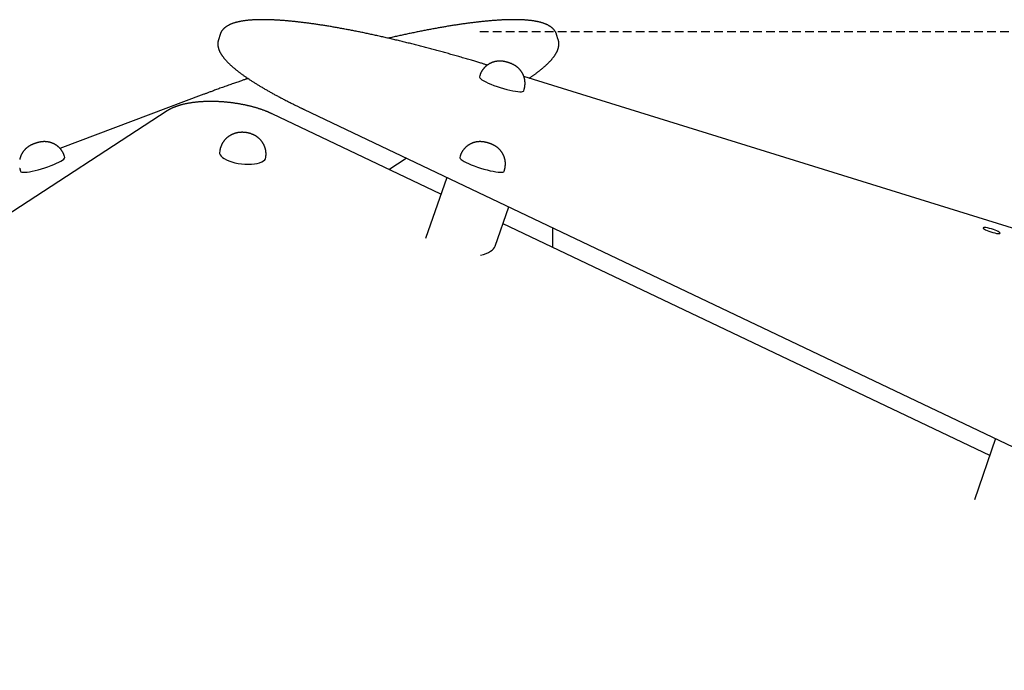
# Model space of a CAD drawing. Extents: x -9404 to 807, y -1780 to 1925.
# Drawn here: x -7402 to -6681, y 1267 to 1744 of the extents above; entities that cross this region are included whole.
import ezdxf

# ---------------------------------------------------------------- set-up
doc = ezdxf.new("R2010")
doc.units = 0
doc.linetypes.add('HIDDEN', pattern=[9.525, 6.35, -3.175])

msp = doc.modelspace()

# ---------------------------------------------------------------- linework, layer by layer
at = {"color": 7, "linetype": 'Continuous'}
for p, q in [((-7255.14, 1732.89), (-7256.32, 1729.13)), ((-7007.47, 1729.13), (-7008.65, 1732.89)), ((-7008.65, 1732.89), (-7008.64, 1732.86)), ((-7064.92, 1702.88), (-7065.22, 1701.94)), ((-5889.45, 1346.99), (-7032.69, 1702.21)), ((-7267.01, 1689.14), (-7372.41, 1649.51)), ((-7032.79, 1691.72), (-7032.49, 1692.66)), ((-7293.9, 1677), (-7770.26, 1366.58)), ((-7093.36, 1615.9), (-7217.03, 1674.82)), ((-7193.59, 1678.02), (-6330.91, 1267.03)), ((-7255.34, 1647.33), (-7255.44, 1646.42)), ((-7368.81, 1642.92), (-7369.11, 1643.86)), ((-7221.65, 1642.7), (-7221.55, 1643.62)), ((-7131.61, 1634.12), (-7118.84, 1642.41)), ((-7079.32, 1643.86), (-7079.61, 1642.92)), ((-7401.53, 1633.64), (-7401.24, 1632.7)), ((-7047.19, 1632.7), (-7046.89, 1633.64)), ((-7089.09, 1628.24), (-7104.6, 1583.43)), ((-7053.59, 1577.95), (-7043.67, 1606.6)), ((-6691.49, 1424.44), (-7047.94, 1594.26)), ((-7011.51, 1576.9), (-7011.51, 1591.28)), ((-6687.22, 1436.78), (-6702.73, 1391.97))]:
    msp.add_line(p, q, dxfattribs=at)
at = {"linetype": 'HIDDEN'}
msp.add_line((-7064.88, 1735.03), (-4085.67, 1735.03), dxfattribs=at)
at = {"color": 7, "linetype": 'Continuous'}
for points in [[(-7059.42, 1710.52), (-7059.91, 1710.67), (-7060.41, 1710.82), (-7060.92, 1710.98), (-7061.43, 1711.14), (-7061.96, 1711.3), (-7062.51, 1711.47), (-7063.07, 1711.64), (-7063.67, 1711.82), (-7064.29, 1712.01), (-7064.93, 1712.21), (-7065.61, 1712.41), (-7066.31, 1712.63), (-7067.05, 1712.85), (-7067.81, 1713.07), (-7068.59, 1713.31), (-7069.41, 1713.55), (-7070.25, 1713.81), (-7071.12, 1714.06), (-7072.01, 1714.33), (-7072.92, 1714.6), (-7073.84, 1714.87), (-7074.77, 1715.14), (-7075.7, 1715.41), (-7076.64, 1715.69), (-7077.58, 1715.96), (-7078.52, 1716.24), (-7079.46, 1716.51), (-7080.4, 1716.78), (-7081.34, 1717.05), (-7082.28, 1717.32), (-7083.22, 1717.59), (-7084.15, 1717.85), (-7085.09, 1718.12), (-7086.03, 1718.38), (-7086.96, 1718.65), (-7087.9, 1718.91), (-7088.83, 1719.17), (-7089.77, 1719.43), (-7090.7, 1719.69), (-7091.63, 1719.95), (-7092.56, 1720.2), (-7093.49, 1720.46), (-7094.42, 1720.72), (-7095.35, 1720.97), (-7096.28, 1721.22), (-7097.21, 1721.47), (-7098.14, 1721.72), (-7099.06, 1721.97), (-7099.99, 1722.22), (-7100.91, 1722.47), (-7101.84, 1722.71), (-7102.76, 1722.96), (-7103.68, 1723.2), (-7104.6, 1723.45), (-7105.52, 1723.69), (-7106.44, 1723.93), (-7107.36, 1724.17), (-7108.27, 1724.4), (-7109.19, 1724.64), (-7110.1, 1724.87), (-7111.02, 1725.11), (-7111.93, 1725.34), (-7112.84, 1725.57), (-7113.75, 1725.8), (-7114.66, 1726.03), (-7115.56, 1726.26), (-7116.47, 1726.49), (-7117.37, 1726.71), (-7118.28, 1726.94), (-7119.18, 1727.16), (-7120.08, 1727.38), (-7120.98, 1727.6), (-7121.87, 1727.82), (-7122.77, 1728.04), (-7123.66, 1728.25), (-7124.56, 1728.47), (-7125.45, 1728.68), (-7126.34, 1728.9), (-7127.23, 1729.11), (-7128.11, 1729.32), (-7129, 1729.52), (-7129.88, 1729.73), (-7130.77, 1729.94), (-7131.65, 1730.14), (-7132.52, 1730.35), (-7133.4, 1730.55), (-7134.28, 1730.75), (-7135.15, 1730.95), (-7136.02, 1731.14), (-7136.89, 1731.34), (-7137.76, 1731.54), (-7138.63, 1731.73), (-7139.49, 1731.92), (-7140.35, 1732.11), (-7141.21, 1732.3), (-7142.07, 1732.49), (-7142.93, 1732.68), (-7143.78, 1732.86), (-7144.64, 1733.05), (-7145.49, 1733.23), (-7146.33, 1733.41), (-7147.18, 1733.59), (-7148.03, 1733.77), (-7148.87, 1733.94), (-7149.71, 1734.12), (-7150.55, 1734.29), (-7151.38, 1734.47), (-7152.22, 1734.64), (-7153.05, 1734.81), (-7153.88, 1734.97), (-7154.71, 1735.14), (-7155.53, 1735.31), (-7156.35, 1735.47), (-7157.18, 1735.63), (-7157.99, 1735.79), (-7158.81, 1735.95), (-7159.62, 1736.11), (-7160.43, 1736.27), (-7161.24, 1736.42), (-7162.05, 1736.57), (-7162.85, 1736.72), (-7163.66, 1736.88), (-7164.45, 1737.02), (-7165.25, 1737.17), (-7166.05, 1737.32), (-7166.84, 1737.46), (-7167.63, 1737.6), (-7168.41, 1737.74), (-7169.2, 1737.88), (-7169.98, 1738.02), (-7170.76, 1738.16), (-7171.53, 1738.29), (-7172.31, 1738.43), (-7173.08, 1738.56), (-7173.85, 1738.69), (-7174.61, 1738.82), (-7175.37, 1738.94), (-7176.13, 1739.07), (-7176.89, 1739.19), (-7177.65, 1739.32), (-7178.4, 1739.44), (-7179.15, 1739.56), (-7179.89, 1739.67), (-7180.64, 1739.79), (-7181.38, 1739.9), (-7182.11, 1740.02), (-7182.85, 1740.13), (-7183.58, 1740.24), (-7184.31, 1740.35), (-7185.03, 1740.45), (-7185.76, 1740.56), (-7186.48, 1740.66), (-7187.19, 1740.76), (-7187.91, 1740.86), (-7188.62, 1740.96), (-7189.33, 1741.06), (-7190.03, 1741.15), (-7190.73, 1741.24), (-7191.43, 1741.34), (-7192.13, 1741.43), (-7192.82, 1741.52), (-7193.51, 1741.6), (-7194.19, 1741.69), (-7194.88, 1741.77), (-7195.56, 1741.85), (-7196.23, 1741.93), (-7196.91, 1742.01), (-7197.58, 1742.09), (-7198.24, 1742.16), (-7198.91, 1742.24), (-7199.57, 1742.31), (-7200.22, 1742.38), (-7200.88, 1742.45), (-7201.53, 1742.52), (-7202.17, 1742.58), (-7202.82, 1742.65), (-7203.46, 1742.71), (-7204.09, 1742.77), (-7204.73, 1742.83), (-7205.36, 1742.88), (-7205.99, 1742.94), (-7206.61, 1742.99), (-7207.23, 1743.04), (-7207.85, 1743.09), (-7208.46, 1743.14), (-7209.07, 1743.19), (-7209.67, 1743.24), (-7210.28, 1743.28), (-7210.88, 1743.32), (-7211.47, 1743.36), (-7212.06, 1743.4), (-7212.65, 1743.44), (-7213.24, 1743.47), (-7213.82, 1743.5), (-7214.4, 1743.53), (-7214.97, 1743.56), (-7215.54, 1743.59), (-7216.11, 1743.62), (-7216.67, 1743.64), (-7217.23, 1743.67), (-7217.79, 1743.69), (-7218.34, 1743.71), (-7218.89, 1743.72), (-7219.44, 1743.74), (-7219.98, 1743.75), (-7220.52, 1743.77), (-7221.05, 1743.78), (-7221.58, 1743.79), (-7222.11, 1743.79), (-7222.63, 1743.8), (-7223.15, 1743.8), (-7223.67, 1743.8), (-7224.18, 1743.8), (-7224.69, 1743.8), (-7225.19, 1743.8), (-7225.69, 1743.79), (-7226.19, 1743.78), (-7226.68, 1743.78), (-7227.17, 1743.76), (-7227.66, 1743.75), (-7228.14, 1743.74), (-7228.62, 1743.72), (-7229.1, 1743.7), (-7229.57, 1743.68), (-7230.03, 1743.66), (-7230.5, 1743.64), (-7230.96, 1743.61), (-7231.41, 1743.58), (-7231.87, 1743.55), (-7232.31, 1743.52), (-7232.76, 1743.49), (-7233.2, 1743.46), (-7233.64, 1743.42), (-7234.07, 1743.38), (-7234.5, 1743.34), (-7234.93, 1743.3), (-7235.35, 1743.25), (-7235.77, 1743.2), (-7236.18, 1743.16), (-7236.59, 1743.11), (-7237, 1743.05), (-7237.4, 1743), (-7237.8, 1742.94), (-7238.2, 1742.88), (-7238.59, 1742.82), (-7238.98, 1742.76), (-7239.36, 1742.69), (-7239.74, 1742.63), (-7240.12, 1742.56), (-7240.49, 1742.48), (-7240.86, 1742.41), (-7241.23, 1742.33), (-7241.59, 1742.26), (-7241.95, 1742.18), (-7242.31, 1742.09), (-7242.66, 1742.01), (-7243, 1741.92), (-7243.35, 1741.83), (-7243.69, 1741.74), (-7244.02, 1741.64), (-7244.36, 1741.54), (-7244.68, 1741.44), (-7245.01, 1741.34), (-7245.33, 1741.23), (-7245.65, 1741.13), (-7245.96, 1741.01), (-7246.27, 1740.9), (-7246.57, 1740.79), (-7246.87, 1740.67), (-7247.17, 1740.55), (-7247.46, 1740.42), (-7247.74, 1740.3), (-7248.02, 1740.17), (-7248.29, 1740.04), (-7248.56, 1739.91), (-7248.82, 1739.77), (-7249.07, 1739.64), (-7249.32, 1739.5), (-7249.57, 1739.36), (-7249.81, 1739.22), (-7250.04, 1739.07), (-7250.27, 1738.93), (-7250.49, 1738.78), (-7250.71, 1738.63), (-7250.92, 1738.48), (-7251.12, 1738.33), (-7251.32, 1738.18), (-7251.51, 1738.03), (-7251.7, 1737.87), (-7251.89, 1737.71), (-7252.06, 1737.56), (-7252.24, 1737.4), (-7252.41, 1737.24), (-7252.57, 1737.07), (-7252.73, 1736.91), (-7252.89, 1736.74), (-7253.04, 1736.57), (-7253.19, 1736.4), (-7253.33, 1736.22), (-7253.47, 1736.05), (-7253.6, 1735.88), (-7253.73, 1735.7), (-7253.85, 1735.53), (-7253.97, 1735.36), (-7254.08, 1735.19), (-7254.19, 1735.02), (-7254.29, 1734.85), (-7254.39, 1734.69), (-7254.47, 1734.53), (-7254.56, 1734.37), (-7254.63, 1734.21), (-7254.7, 1734.06), (-7254.77, 1733.91), (-7254.82, 1733.76), (-7254.88, 1733.61), (-7254.93, 1733.47), (-7254.97, 1733.32), (-7255.02, 1733.18), (-7255.06, 1733.04), (-7255.1, 1732.89)], [(-7008.66, 1732.84), (-7008.68, 1732.93), (-7008.7, 1733.02), (-7008.73, 1733.12), (-7008.75, 1733.22), (-7008.78, 1733.32), (-7008.82, 1733.42), (-7008.85, 1733.53), (-7008.9, 1733.65), (-7008.95, 1733.77), (-7009, 1733.9), (-7009.07, 1734.03), (-7009.14, 1734.17), (-7009.21, 1734.31), (-7009.29, 1734.47), (-7009.38, 1734.62), (-7009.47, 1734.78), (-7009.57, 1734.95), (-7009.68, 1735.12), (-7009.79, 1735.29), (-7009.91, 1735.47), (-7010.03, 1735.64), (-7010.15, 1735.82), (-7010.29, 1736), (-7010.42, 1736.18), (-7010.56, 1736.35), (-7010.71, 1736.52), (-7010.86, 1736.69), (-7011.01, 1736.86), (-7011.17, 1737.02), (-7011.33, 1737.18), (-7011.5, 1737.34), (-7011.67, 1737.5), (-7011.84, 1737.66), (-7012.02, 1737.81), (-7012.2, 1737.97), (-7012.39, 1738.12), (-7012.58, 1738.26), (-7012.78, 1738.41), (-7012.98, 1738.56), (-7013.18, 1738.7), (-7013.39, 1738.84), (-7013.61, 1738.98), (-7013.83, 1739.12), (-7014.05, 1739.26), (-7014.28, 1739.39), (-7014.51, 1739.52), (-7014.75, 1739.65), (-7014.99, 1739.78), (-7015.24, 1739.91), (-7015.49, 1740.03), (-7015.75, 1740.16), (-7016.02, 1740.28), (-7016.28, 1740.4), (-7016.56, 1740.52), (-7016.84, 1740.63), (-7017.12, 1740.75), (-7017.41, 1740.86), (-7017.71, 1740.97), (-7018.01, 1741.08), (-7018.31, 1741.18), (-7018.62, 1741.29), (-7018.93, 1741.39), (-7019.25, 1741.49), (-7019.58, 1741.59), (-7019.91, 1741.68), (-7020.24, 1741.77), (-7020.58, 1741.87), (-7020.93, 1741.95), (-7021.27, 1742.04), (-7021.63, 1742.13), (-7021.98, 1742.21), (-7022.35, 1742.29), (-7022.71, 1742.37), (-7023.08, 1742.44), (-7023.46, 1742.52), (-7023.84, 1742.59), (-7024.22, 1742.66), (-7024.61, 1742.72), (-7025, 1742.79), (-7025.39, 1742.85), (-7025.79, 1742.91), (-7026.19, 1742.97), (-7026.6, 1743.03), (-7027.01, 1743.08), (-7027.43, 1743.13), (-7027.85, 1743.18), (-7028.27, 1743.23), (-7028.69, 1743.28), (-7029.12, 1743.32), (-7029.56, 1743.36), (-7030, 1743.4), (-7030.44, 1743.44), (-7030.88, 1743.48), (-7031.33, 1743.51), (-7031.78, 1743.54), (-7032.24, 1743.57), (-7032.7, 1743.6), (-7033.16, 1743.63), (-7033.63, 1743.65), (-7034.1, 1743.68), (-7034.58, 1743.7), (-7035.05, 1743.72), (-7035.54, 1743.73), (-7036.02, 1743.75), (-7036.51, 1743.76), (-7037.01, 1743.77), (-7037.5, 1743.78), (-7038, 1743.79), (-7038.51, 1743.8), (-7039.02, 1743.8), (-7039.53, 1743.8), (-7040.04, 1743.8), (-7040.56, 1743.8), (-7041.08, 1743.8), (-7041.61, 1743.79), (-7042.14, 1743.79), (-7042.67, 1743.78), (-7043.21, 1743.77), (-7043.75, 1743.75), (-7044.3, 1743.74), (-7044.84, 1743.73), (-7045.4, 1743.71), (-7045.95, 1743.69), (-7046.51, 1743.67), (-7047.07, 1743.65), (-7047.64, 1743.62), (-7048.21, 1743.59), (-7048.78, 1743.57), (-7049.36, 1743.54), (-7049.94, 1743.51), (-7050.52, 1743.47), (-7051.11, 1743.44), (-7051.7, 1743.4), (-7052.29, 1743.36), (-7052.89, 1743.32), (-7053.49, 1743.28), (-7054.1, 1743.24), (-7054.71, 1743.19), (-7055.32, 1743.14), (-7055.93, 1743.1), (-7056.55, 1743.05), (-7057.17, 1742.99), (-7057.8, 1742.94), (-7058.43, 1742.88), (-7059.06, 1742.83), (-7059.69, 1742.77), (-7060.33, 1742.71), (-7060.97, 1742.65), (-7061.62, 1742.58), (-7062.27, 1742.52), (-7062.92, 1742.45), (-7063.57, 1742.38), (-7064.23, 1742.31), (-7064.9, 1742.24), (-7065.56, 1742.16), (-7066.23, 1742.09), (-7066.9, 1742.01), (-7067.57, 1741.93), (-7068.25, 1741.85), (-7068.93, 1741.77), (-7069.62, 1741.69), (-7070.3, 1741.6), (-7071, 1741.51), (-7071.69, 1741.42), (-7072.39, 1741.33), (-7073.09, 1741.24), (-7073.79, 1741.15), (-7074.49, 1741.05), (-7075.2, 1740.96), (-7075.92, 1740.86), (-7076.63, 1740.76), (-7077.35, 1740.66), (-7078.07, 1740.55), (-7078.79, 1740.45), (-7079.52, 1740.34), (-7080.25, 1740.23), (-7080.98, 1740.12), (-7081.72, 1740.01), (-7082.46, 1739.9), (-7083.2, 1739.78), (-7083.94, 1739.67), (-7084.69, 1739.55), (-7085.44, 1739.43), (-7086.19, 1739.31), (-7086.95, 1739.19), (-7087.71, 1739.06), (-7088.47, 1738.94), (-7089.23, 1738.81), (-7090, 1738.68), (-7090.77, 1738.55), (-7091.54, 1738.42), (-7092.31, 1738.28), (-7093.09, 1738.15), (-7093.87, 1738.01), (-7094.65, 1737.87), (-7095.43, 1737.73), (-7096.22, 1737.59), (-7097.01, 1737.45), (-7097.8, 1737.31), (-7098.6, 1737.16), (-7099.4, 1737.01), (-7100.2, 1736.86), (-7101, 1736.71), (-7101.8, 1736.56), (-7102.61, 1736.41), (-7103.42, 1736.25), (-7104.23, 1736.1), (-7105.05, 1735.94), (-7105.86, 1735.78), (-7106.68, 1735.62), (-7107.5, 1735.46), (-7108.33, 1735.29), (-7109.15, 1735.13), (-7109.98, 1734.96), (-7110.81, 1734.79), (-7111.64, 1734.62), (-7112.48, 1734.45), (-7113.32, 1734.28), (-7114.15, 1734.11), (-7114.99, 1733.93), (-7115.83, 1733.75), (-7116.68, 1733.58), (-7117.52, 1733.4), (-7118.36, 1733.22), (-7119.21, 1733.04), (-7120.05, 1732.85), (-7120.89, 1732.67), (-7121.74, 1732.49), (-7122.58, 1732.3), (-7123.43, 1732.12), (-7124.28, 1731.93), (-7125.12, 1731.74), (-7125.97, 1731.55), (-7126.82, 1731.36), (-7127.67, 1731.17), (-7128.51, 1730.97), (-7129.36, 1730.78), (-7130.21, 1730.59), (-7131.06, 1730.39), (-7131.91, 1730.2)], [(-7256.29, 1729.12), (-7256.33, 1728.98), (-7256.38, 1728.84), (-7256.43, 1728.69), (-7256.47, 1728.55), (-7256.52, 1728.4), (-7256.56, 1728.25), (-7256.6, 1728.09), (-7256.63, 1727.93), (-7256.66, 1727.77), (-7256.69, 1727.59), (-7256.71, 1727.42), (-7256.73, 1727.23), (-7256.75, 1727.05), (-7256.76, 1726.86), (-7256.77, 1726.66), (-7256.78, 1726.46), (-7256.78, 1726.25), (-7256.78, 1726.04), (-7256.78, 1725.83), (-7256.77, 1725.61), (-7256.75, 1725.39), (-7256.74, 1725.17), (-7256.72, 1724.95), (-7256.69, 1724.72), (-7256.66, 1724.5), (-7256.62, 1724.27), (-7256.58, 1724.05), (-7256.54, 1723.82), (-7256.49, 1723.59), (-7256.44, 1723.36), (-7256.38, 1723.13), (-7256.31, 1722.9), (-7256.25, 1722.67), (-7256.18, 1722.44), (-7256.1, 1722.21), (-7256.02, 1721.98), (-7255.93, 1721.74), (-7255.84, 1721.5), (-7255.74, 1721.27), (-7255.64, 1721.03), (-7255.54, 1720.79), (-7255.43, 1720.55), (-7255.31, 1720.3), (-7255.19, 1720.06), (-7255.06, 1719.82), (-7254.93, 1719.57), (-7254.79, 1719.32), (-7254.65, 1719.07), (-7254.51, 1718.82), (-7254.35, 1718.57), (-7254.2, 1718.31), (-7254.03, 1718.06), (-7253.86, 1717.8), (-7253.69, 1717.54), (-7253.51, 1717.28), (-7253.33, 1717.02), (-7253.14, 1716.76), (-7252.94, 1716.5), (-7252.74, 1716.24), (-7252.54, 1715.97), (-7252.33, 1715.7), (-7252.11, 1715.44), (-7251.89, 1715.17), (-7251.66, 1714.9), (-7251.43, 1714.63), (-7251.19, 1714.36), (-7250.95, 1714.09), (-7250.71, 1713.81), (-7250.46, 1713.54), (-7250.2, 1713.27), (-7249.94, 1712.99), (-7249.67, 1712.72), (-7249.4, 1712.44), (-7249.13, 1712.16), (-7248.85, 1711.89), (-7248.56, 1711.61), (-7248.28, 1711.33), (-7247.98, 1711.05), (-7247.69, 1710.77), (-7247.38, 1710.49), (-7247.08, 1710.21), (-7246.77, 1709.93), (-7246.45, 1709.65), (-7246.13, 1709.37), (-7245.81, 1709.09), (-7245.48, 1708.8), (-7245.15, 1708.52), (-7244.81, 1708.24), (-7244.47, 1707.95), (-7244.13, 1707.67), (-7243.78, 1707.38), (-7243.43, 1707.1), (-7243.07, 1706.81), (-7242.71, 1706.52), (-7242.34, 1706.24), (-7241.97, 1705.95), (-7241.6, 1705.66), (-7241.22, 1705.37), (-7240.84, 1705.08), (-7240.46, 1704.79), (-7240.07, 1704.5), (-7239.67, 1704.21), (-7239.27, 1703.91), (-7238.87, 1703.62), (-7238.46, 1703.33), (-7238.05, 1703.03), (-7237.64, 1702.74), (-7237.22, 1702.44), (-7236.8, 1702.15), (-7236.37, 1701.85), (-7235.94, 1701.55), (-7235.51, 1701.26), (-7235.07, 1700.96), (-7234.62, 1700.66), (-7234.18, 1700.36), (-7233.73, 1700.06), (-7233.27, 1699.76), (-7232.81, 1699.46), (-7232.35, 1699.15), (-7231.88, 1698.85), (-7231.41, 1698.55), (-7230.94, 1698.24), (-7230.46, 1697.94), (-7229.98, 1697.63), (-7229.49, 1697.33), (-7229, 1697.02), (-7228.51, 1696.71), (-7228.01, 1696.41), (-7227.51, 1696.1), (-7227, 1695.79), (-7226.49, 1695.48), (-7225.98, 1695.17), (-7225.46, 1694.86), (-7224.94, 1694.55), (-7224.42, 1694.24), (-7223.89, 1693.92), (-7223.36, 1693.61), (-7222.82, 1693.3), (-7222.28, 1692.98), (-7221.74, 1692.67), (-7221.19, 1692.35), (-7220.64, 1692.04), (-7220.09, 1691.72), (-7219.53, 1691.41), (-7218.96, 1691.09), (-7218.4, 1690.77), (-7217.83, 1690.45), (-7217.26, 1690.13), (-7216.68, 1689.81), (-7216.1, 1689.49), (-7215.51, 1689.17), (-7214.93, 1688.85), (-7214.33, 1688.53), (-7213.74, 1688.21), (-7213.14, 1687.89), (-7212.54, 1687.57), (-7211.93, 1687.24), (-7211.32, 1686.92), (-7210.71, 1686.59), (-7210.1, 1686.27), (-7209.48, 1685.94), (-7208.85, 1685.62), (-7208.23, 1685.29), (-7207.6, 1684.97), (-7206.97, 1684.64), (-7206.33, 1684.32), (-7205.7, 1683.99), (-7205.06, 1683.66), (-7204.42, 1683.34), (-7203.78, 1683.02), (-7203.14, 1682.7), (-7202.51, 1682.38), (-7201.89, 1682.07), (-7201.28, 1681.77), (-7200.69, 1681.47), (-7200.12, 1681.19), (-7199.56, 1680.91), (-7199.02, 1680.65), (-7198.51, 1680.4), (-7198.02, 1680.16), (-7197.55, 1679.93), (-7197.1, 1679.71), (-7196.67, 1679.5), (-7196.26, 1679.31), (-7195.88, 1679.12), (-7195.51, 1678.95), (-7195.17, 1678.78), (-7194.84, 1678.62), (-7194.51, 1678.47), (-7194.2, 1678.32), (-7193.89, 1678.17), (-7193.59, 1678.02)], [(-7028.72, 1700.98), (-7028.37, 1701.22), (-7028.02, 1701.45), (-7027.66, 1701.69), (-7027.31, 1701.93), (-7026.96, 1702.18), (-7026.61, 1702.42), (-7026.26, 1702.66), (-7025.91, 1702.91), (-7025.55, 1703.16), (-7025.2, 1703.42), (-7024.84, 1703.67), (-7024.49, 1703.93), (-7024.13, 1704.2), (-7023.77, 1704.46), (-7023.42, 1704.73), (-7023.05, 1705), (-7022.69, 1705.28), (-7022.33, 1705.55), (-7021.97, 1705.83), (-7021.61, 1706.11), (-7021.25, 1706.39), (-7020.89, 1706.68), (-7020.54, 1706.96), (-7020.18, 1707.24), (-7019.84, 1707.53), (-7019.49, 1707.81), (-7019.16, 1708.09), (-7018.82, 1708.37), (-7018.49, 1708.65), (-7018.17, 1708.93), (-7017.85, 1709.21), (-7017.53, 1709.49), (-7017.21, 1709.76), (-7016.91, 1710.04), (-7016.6, 1710.32), (-7016.3, 1710.59), (-7016, 1710.87), (-7015.71, 1711.15), (-7015.42, 1711.42), (-7015.14, 1711.69), (-7014.86, 1711.97), (-7014.59, 1712.24), (-7014.32, 1712.52), (-7014.05, 1712.79), (-7013.79, 1713.06), (-7013.53, 1713.33), (-7013.28, 1713.61), (-7013.03, 1713.88), (-7012.78, 1714.15), (-7012.54, 1714.42), (-7012.31, 1714.69), (-7012.08, 1714.96), (-7011.85, 1715.23), (-7011.63, 1715.5), (-7011.41, 1715.78), (-7011.2, 1716.05), (-7010.99, 1716.32), (-7010.79, 1716.59), (-7010.59, 1716.86), (-7010.39, 1717.13), (-7010.2, 1717.4), (-7010.02, 1717.66), (-7009.84, 1717.93), (-7009.67, 1718.2), (-7009.5, 1718.46), (-7009.34, 1718.72), (-7009.19, 1718.99), (-7009.04, 1719.25), (-7008.9, 1719.51), (-7008.76, 1719.76), (-7008.62, 1720.02), (-7008.5, 1720.27), (-7008.38, 1720.53), (-7008.26, 1720.78), (-7008.15, 1721.03), (-7008.05, 1721.27), (-7007.95, 1721.52), (-7007.85, 1721.76), (-7007.77, 1722.01), (-7007.68, 1722.24), (-7007.61, 1722.48), (-7007.53, 1722.72), (-7007.47, 1722.95), (-7007.4, 1723.18), (-7007.34, 1723.41), (-7007.29, 1723.64), (-7007.24, 1723.87), (-7007.2, 1724.1), (-7007.16, 1724.32), (-7007.13, 1724.55), (-7007.1, 1724.77), (-7007.07, 1724.99), (-7007.05, 1725.21), (-7007.04, 1725.43), (-7007.02, 1725.65), (-7007.02, 1725.86), (-7007.01, 1726.08), (-7007.01, 1726.29), (-7007.02, 1726.5), (-7007.02, 1726.71), (-7007.04, 1726.92), (-7007.06, 1727.13), (-7007.08, 1727.33), (-7007.11, 1727.53), (-7007.14, 1727.73), (-7007.18, 1727.93), (-7007.22, 1728.13), (-7007.27, 1728.32), (-7007.32, 1728.51), (-7007.37, 1728.71), (-7007.42, 1728.9), (-7007.48, 1729.09)], [(-7032.53, 1692.67), (-7032.48, 1692.82), (-7032.42, 1692.96), (-7032.37, 1693.11), (-7032.32, 1693.27), (-7032.27, 1693.42), (-7032.23, 1693.58), (-7032.18, 1693.75), (-7032.14, 1693.92), (-7032.1, 1694.1), (-7032.06, 1694.29), (-7032.02, 1694.49), (-7031.99, 1694.69), (-7031.96, 1694.9), (-7031.93, 1695.12), (-7031.9, 1695.34), (-7031.88, 1695.57), (-7031.86, 1695.81), (-7031.84, 1696.05), (-7031.82, 1696.3), (-7031.81, 1696.55), (-7031.8, 1696.8), (-7031.8, 1697.05), (-7031.8, 1697.31), (-7031.8, 1697.56), (-7031.81, 1697.81), (-7031.82, 1698.07), (-7031.84, 1698.32), (-7031.86, 1698.57), (-7031.88, 1698.82), (-7031.91, 1699.06), (-7031.94, 1699.31), (-7031.98, 1699.55), (-7032.02, 1699.79), (-7032.07, 1700.03), (-7032.11, 1700.27), (-7032.17, 1700.51), (-7032.22, 1700.74), (-7032.28, 1700.97), (-7032.34, 1701.2), (-7032.4, 1701.43), (-7032.47, 1701.66), (-7032.54, 1701.88), (-7032.62, 1702.1), (-7032.7, 1702.32), (-7032.78, 1702.54), (-7032.86, 1702.75), (-7032.95, 1702.97), (-7033.04, 1703.18), (-7033.13, 1703.39), (-7033.22, 1703.59), (-7033.32, 1703.8), (-7033.42, 1704), (-7033.52, 1704.2), (-7033.63, 1704.39), (-7033.73, 1704.59), (-7033.84, 1704.78), (-7033.95, 1704.97), (-7034.07, 1705.15), (-7034.18, 1705.34), (-7034.3, 1705.52), (-7034.42, 1705.7), (-7034.54, 1705.87), (-7034.67, 1706.05), (-7034.79, 1706.22), (-7034.92, 1706.39), (-7035.05, 1706.55), (-7035.18, 1706.72), (-7035.31, 1706.88), (-7035.45, 1707.03), (-7035.58, 1707.19), (-7035.72, 1707.34), (-7035.85, 1707.49), (-7035.99, 1707.64), (-7036.13, 1707.79), (-7036.27, 1707.93), (-7036.42, 1708.07), (-7036.56, 1708.21), (-7036.71, 1708.34), (-7036.85, 1708.47), (-7037, 1708.6), (-7037.15, 1708.73), (-7037.29, 1708.86), (-7037.44, 1708.98), (-7037.59, 1709.1), (-7037.75, 1709.22), (-7037.9, 1709.34), (-7038.05, 1709.45), (-7038.21, 1709.56), (-7038.36, 1709.67), (-7038.52, 1709.78), (-7038.67, 1709.89), (-7038.83, 1709.99), (-7038.99, 1710.1), (-7039.16, 1710.2), (-7039.32, 1710.3), (-7039.49, 1710.4), (-7039.65, 1710.5), (-7039.82, 1710.59), (-7040, 1710.69), (-7040.17, 1710.78), (-7040.35, 1710.88), (-7040.52, 1710.97), (-7040.7, 1711.06), (-7040.88, 1711.15), (-7041.07, 1711.23), (-7041.25, 1711.32), (-7041.44, 1711.4), (-7041.63, 1711.49), (-7041.82, 1711.57), (-7042.01, 1711.65), (-7042.21, 1711.73), (-7042.41, 1711.81), (-7042.61, 1711.89), (-7042.81, 1711.96), (-7043.02, 1712.04), (-7043.22, 1712.11), (-7043.43, 1712.19), (-7043.65, 1712.26), (-7043.86, 1712.33), (-7044.08, 1712.4), (-7044.29, 1712.47), (-7044.51, 1712.53), (-7044.74, 1712.6), (-7044.96, 1712.66), (-7045.18, 1712.72), (-7045.4, 1712.78), (-7045.63, 1712.84), (-7045.85, 1712.89), (-7046.07, 1712.95), (-7046.3, 1713), (-7046.52, 1713.04), (-7046.74, 1713.09), (-7046.96, 1713.13), (-7047.19, 1713.17), (-7047.41, 1713.21), (-7047.63, 1713.24), (-7047.85, 1713.28), (-7048.07, 1713.31), (-7048.29, 1713.33), (-7048.51, 1713.36), (-7048.73, 1713.38), (-7048.95, 1713.4), (-7049.16, 1713.41), (-7049.38, 1713.43), (-7049.59, 1713.44), (-7049.8, 1713.45), (-7050.01, 1713.45), (-7050.22, 1713.46), (-7050.43, 1713.46), (-7050.64, 1713.45), (-7050.85, 1713.45), (-7051.05, 1713.44), (-7051.26, 1713.43), (-7051.47, 1713.42), (-7051.68, 1713.4), (-7051.9, 1713.38), (-7052.11, 1713.36), (-7052.32, 1713.33), (-7052.54, 1713.3), (-7052.75, 1713.27), (-7052.96, 1713.24), (-7053.18, 1713.2), (-7053.4, 1713.16), (-7053.61, 1713.12), (-7053.83, 1713.07), (-7054.05, 1713.02), (-7054.26, 1712.96), (-7054.48, 1712.91), (-7054.7, 1712.84), (-7054.92, 1712.78), (-7055.14, 1712.71), (-7055.36, 1712.64), (-7055.58, 1712.56), (-7055.8, 1712.48), (-7056.02, 1712.39), (-7056.24, 1712.31), (-7056.46, 1712.21), (-7056.68, 1712.12), (-7056.9, 1712.02), (-7057.12, 1711.91), (-7057.34, 1711.81), (-7057.55, 1711.7), (-7057.77, 1711.58), (-7057.98, 1711.46), (-7058.19, 1711.34), (-7058.41, 1711.21), (-7058.61, 1711.08), (-7058.82, 1710.95), (-7059.03, 1710.81), (-7059.23, 1710.67), (-7059.44, 1710.52), (-7059.64, 1710.37), (-7059.84, 1710.22), (-7060.03, 1710.06), (-7060.23, 1709.9), (-7060.42, 1709.74), (-7060.61, 1709.57), (-7060.79, 1709.4), (-7060.98, 1709.23), (-7061.16, 1709.05), (-7061.34, 1708.87), (-7061.52, 1708.69), (-7061.69, 1708.5), (-7061.86, 1708.31), (-7062.03, 1708.12), (-7062.19, 1707.92), (-7062.35, 1707.72), (-7062.51, 1707.52), (-7062.66, 1707.31), (-7062.81, 1707.11), (-7062.96, 1706.9), (-7063.1, 1706.69), (-7063.24, 1706.48), (-7063.37, 1706.27), (-7063.5, 1706.06), (-7063.62, 1705.86), (-7063.74, 1705.65), (-7063.85, 1705.45), (-7063.96, 1705.25), (-7064.06, 1705.05), (-7064.15, 1704.86), (-7064.25, 1704.67), (-7064.33, 1704.48), (-7064.41, 1704.29), (-7064.48, 1704.11), (-7064.55, 1703.93), (-7064.61, 1703.75), (-7064.67, 1703.57), (-7064.72, 1703.39), (-7064.78, 1703.22), (-7064.83, 1703.04), (-7064.88, 1702.87)], [(-7065.22, 1701.94), (-7065.22, 1701.63), (-7064.93, 1701.1), (-7064.3, 1700.48), (-7063.34, 1699.78)], [(-7234.66, 1700.69), (-7235.09, 1700.55), (-7235.52, 1700.41), (-7235.95, 1700.26), (-7236.4, 1700.11), (-7236.87, 1699.95), (-7237.35, 1699.79), (-7237.86, 1699.61), (-7238.39, 1699.43), (-7238.95, 1699.24), (-7239.55, 1699.03), (-7240.17, 1698.82), (-7240.83, 1698.59), (-7241.51, 1698.35), (-7242.23, 1698.1), (-7242.98, 1697.84), (-7243.75, 1697.57), (-7244.56, 1697.28), (-7245.39, 1696.99), (-7246.25, 1696.69), (-7247.13, 1696.38), (-7248.01, 1696.07), (-7248.91, 1695.75), (-7249.82, 1695.43), (-7250.73, 1695.1), (-7251.64, 1694.78), (-7252.54, 1694.45), (-7253.43, 1694.13), (-7254.32, 1693.81), (-7255.19, 1693.5), (-7256.04, 1693.19), (-7256.87, 1692.89), (-7257.67, 1692.6), (-7258.44, 1692.32), (-7259.19, 1692.04), (-7259.91, 1691.78), (-7260.6, 1691.52), (-7261.26, 1691.28), (-7261.9, 1691.05), (-7262.5, 1690.82), (-7263.08, 1690.61), (-7263.63, 1690.4), (-7264.16, 1690.21), (-7264.67, 1690.02), (-7265.16, 1689.83), (-7265.63, 1689.66), (-7266.1, 1689.48), (-7266.55, 1689.31), (-7267.01, 1689.14)], [(-7063.34, 1699.78), (-7062.08, 1699.02), (-7060.54, 1698.21), (-7058.75, 1697.37), (-7056.75, 1696.52), (-7054.59, 1695.68), (-7052.32, 1694.86), (-7049.97, 1694.09), (-7047.6, 1693.37), (-7045.26, 1692.73), (-7043, 1692.17), (-7040.86, 1691.72), (-7038.9, 1691.37), (-7037.16, 1691.14), (-7035.67, 1691.03), (-7034.46, 1691.04), (-7033.56, 1691.18), (-7033, 1691.44), (-7032.79, 1691.72)], [(-7217.03, 1674.82), (-7217.28, 1674.93), (-7217.53, 1675.05), (-7217.78, 1675.17), (-7218.04, 1675.29), (-7218.3, 1675.4), (-7218.57, 1675.53), (-7218.84, 1675.65), (-7219.12, 1675.77), (-7219.42, 1675.9), (-7219.72, 1676.03), (-7220.03, 1676.16), (-7220.36, 1676.29), (-7220.69, 1676.43), (-7221.03, 1676.57), (-7221.38, 1676.71), (-7221.75, 1676.85), (-7222.12, 1676.99), (-7222.5, 1677.14), (-7222.9, 1677.28), (-7223.3, 1677.43), (-7223.7, 1677.58), (-7224.11, 1677.72), (-7224.53, 1677.87), (-7224.94, 1678.01), (-7225.37, 1678.15), (-7225.79, 1678.3), (-7226.22, 1678.44), (-7226.64, 1678.57), (-7227.07, 1678.71), (-7227.51, 1678.84), (-7227.94, 1678.98), (-7228.38, 1679.11), (-7228.82, 1679.24), (-7229.26, 1679.37), (-7229.7, 1679.49), (-7230.15, 1679.62), (-7230.59, 1679.74), (-7231.04, 1679.86), (-7231.49, 1679.98), (-7231.95, 1680.1), (-7232.4, 1680.22), (-7232.86, 1680.33), (-7233.31, 1680.45), (-7233.77, 1680.56), (-7234.23, 1680.67), (-7234.7, 1680.78), (-7235.16, 1680.88), (-7235.63, 1680.99), (-7236.09, 1681.09), (-7236.56, 1681.19), (-7237.03, 1681.29), (-7237.5, 1681.39), (-7237.97, 1681.49), (-7238.45, 1681.58), (-7238.92, 1681.67), (-7239.4, 1681.76), (-7239.87, 1681.85), (-7240.35, 1681.94), (-7240.83, 1682.02), (-7241.31, 1682.11), (-7241.79, 1682.19), (-7242.27, 1682.27), (-7242.75, 1682.34), (-7243.24, 1682.42), (-7243.72, 1682.49), (-7244.2, 1682.57), (-7244.69, 1682.64), (-7245.17, 1682.7), (-7245.66, 1682.77), (-7246.15, 1682.84), (-7246.63, 1682.9), (-7247.12, 1682.96), (-7247.61, 1683.02), (-7248.1, 1683.08), (-7248.59, 1683.13), (-7249.07, 1683.18), (-7249.56, 1683.23), (-7250.05, 1683.28), (-7250.54, 1683.33), (-7251.03, 1683.38), (-7251.52, 1683.42), (-7252.01, 1683.46), (-7252.49, 1683.5), (-7252.98, 1683.54), (-7253.47, 1683.57), (-7253.96, 1683.61), (-7254.45, 1683.64), (-7254.93, 1683.67), (-7255.42, 1683.7), (-7255.91, 1683.72), (-7256.39, 1683.75), (-7256.88, 1683.77), (-7257.36, 1683.79), (-7257.85, 1683.81), (-7258.33, 1683.82), (-7258.81, 1683.84), (-7259.3, 1683.85), (-7259.78, 1683.86), (-7260.26, 1683.87), (-7260.74, 1683.87), (-7261.22, 1683.88), (-7261.69, 1683.88), (-7262.17, 1683.88), (-7262.65, 1683.88), (-7263.12, 1683.87), (-7263.59, 1683.86), (-7264.07, 1683.86), (-7264.54, 1683.85), (-7265.01, 1683.83), (-7265.48, 1683.82), (-7265.94, 1683.8), (-7266.41, 1683.79), (-7266.87, 1683.77), (-7267.33, 1683.74), (-7267.8, 1683.72), (-7268.25, 1683.69), (-7268.71, 1683.66), (-7269.17, 1683.63), (-7269.62, 1683.6), (-7270.08, 1683.57), (-7270.53, 1683.53), (-7270.98, 1683.49), (-7271.42, 1683.45), (-7271.87, 1683.41), (-7272.31, 1683.36), (-7272.75, 1683.32), (-7273.19, 1683.27), (-7273.63, 1683.22), (-7274.06, 1683.17), (-7274.5, 1683.11), (-7274.93, 1683.05), (-7275.36, 1683), (-7275.78, 1682.94), (-7276.21, 1682.87), (-7276.63, 1682.81), (-7277.05, 1682.74), (-7277.47, 1682.67), (-7277.88, 1682.6), (-7278.29, 1682.53), (-7278.7, 1682.45), (-7279.11, 1682.38), (-7279.52, 1682.3), (-7279.92, 1682.22), (-7280.32, 1682.13), (-7280.71, 1682.05), (-7281.11, 1681.96), (-7281.5, 1681.87), (-7281.89, 1681.78), (-7282.28, 1681.69), (-7282.66, 1681.59), (-7283.04, 1681.49), (-7283.42, 1681.39), (-7283.79, 1681.29), (-7284.16, 1681.19), (-7284.53, 1681.08), (-7284.9, 1680.98), (-7285.26, 1680.87), (-7285.62, 1680.75), (-7285.98, 1680.64), (-7286.33, 1680.52), (-7286.68, 1680.41), (-7287.03, 1680.28), (-7287.37, 1680.16), (-7287.71, 1680.04), (-7288.05, 1679.91), (-7288.38, 1679.78), (-7288.71, 1679.65), (-7289.04, 1679.52), (-7289.36, 1679.39), (-7289.67, 1679.25), (-7289.98, 1679.11), (-7290.28, 1678.98), (-7290.57, 1678.84), (-7290.85, 1678.71), (-7291.12, 1678.58), (-7291.38, 1678.45), (-7291.62, 1678.33), (-7291.85, 1678.21), (-7292.07, 1678.1), (-7292.27, 1677.99), (-7292.46, 1677.88), (-7292.64, 1677.78), (-7292.8, 1677.68), (-7292.96, 1677.59), (-7293.1, 1677.51), (-7293.23, 1677.42), (-7293.36, 1677.35), (-7293.47, 1677.27), (-7293.59, 1677.2), (-7293.69, 1677.14), (-7293.8, 1677.07), (-7293.9, 1677)], [(-7237.18, 1661.19), (-7237.4, 1661.2), (-7237.63, 1661.22), (-7237.86, 1661.23), (-7238.09, 1661.24), (-7238.32, 1661.25), (-7238.55, 1661.26), (-7238.78, 1661.26), (-7239.02, 1661.27), (-7239.26, 1661.26), (-7239.5, 1661.26), (-7239.75, 1661.25), (-7240, 1661.24), (-7240.25, 1661.22), (-7240.5, 1661.2), (-7240.75, 1661.18), (-7241.01, 1661.15), (-7241.27, 1661.12), (-7241.53, 1661.09), (-7241.79, 1661.05), (-7242.05, 1661.01), (-7242.31, 1660.96), (-7242.57, 1660.91), (-7242.83, 1660.86), (-7243.09, 1660.8), (-7243.35, 1660.74), (-7243.6, 1660.67), (-7243.86, 1660.6), (-7244.11, 1660.53), (-7244.36, 1660.46), (-7244.6, 1660.38), (-7244.85, 1660.29), (-7245.09, 1660.21), (-7245.33, 1660.12), (-7245.57, 1660.03), (-7245.81, 1659.93), (-7246.04, 1659.83), (-7246.27, 1659.73), (-7246.51, 1659.62), (-7246.73, 1659.51), (-7246.96, 1659.39), (-7247.19, 1659.28), (-7247.41, 1659.16), (-7247.63, 1659.03), (-7247.85, 1658.9), (-7248.07, 1658.77), (-7248.28, 1658.64), (-7248.5, 1658.5), (-7248.71, 1658.36), (-7248.91, 1658.21), (-7249.12, 1658.06), (-7249.32, 1657.91), (-7249.53, 1657.75), (-7249.73, 1657.6), (-7249.92, 1657.43), (-7250.12, 1657.27), (-7250.31, 1657.1), (-7250.5, 1656.93), (-7250.68, 1656.75), (-7250.87, 1656.57), (-7251.05, 1656.39), (-7251.22, 1656.21), (-7251.4, 1656.02), (-7251.57, 1655.83), (-7251.74, 1655.64), (-7251.91, 1655.44), (-7252.07, 1655.24), (-7252.23, 1655.04), (-7252.38, 1654.83), (-7252.53, 1654.62), (-7252.68, 1654.41), (-7252.83, 1654.2), (-7252.97, 1653.99), (-7253.11, 1653.77), (-7253.25, 1653.55), (-7253.38, 1653.32), (-7253.51, 1653.1), (-7253.63, 1652.87), (-7253.75, 1652.64), (-7253.87, 1652.4), (-7253.98, 1652.17), (-7254.09, 1651.93), (-7254.2, 1651.68), (-7254.3, 1651.44), (-7254.39, 1651.2), (-7254.49, 1650.96), (-7254.57, 1650.72), (-7254.66, 1650.48), (-7254.73, 1650.25), (-7254.81, 1650.03), (-7254.87, 1649.81), (-7254.94, 1649.59), (-7254.99, 1649.39), (-7255.04, 1649.18), (-7255.09, 1648.99), (-7255.13, 1648.8), (-7255.17, 1648.62), (-7255.2, 1648.44), (-7255.22, 1648.27), (-7255.24, 1648.11), (-7255.26, 1647.95), (-7255.27, 1647.79), (-7255.29, 1647.63), (-7255.3, 1647.48), (-7255.31, 1647.33)], [(-7221.59, 1643.62), (-7221.56, 1643.78), (-7221.54, 1643.95), (-7221.52, 1644.12), (-7221.5, 1644.29), (-7221.48, 1644.47), (-7221.46, 1644.65), (-7221.45, 1644.83), (-7221.44, 1645.02), (-7221.44, 1645.22), (-7221.44, 1645.42), (-7221.44, 1645.63), (-7221.45, 1645.84), (-7221.46, 1646.06), (-7221.48, 1646.29), (-7221.5, 1646.52), (-7221.52, 1646.75), (-7221.55, 1646.99), (-7221.58, 1647.24), (-7221.61, 1647.49), (-7221.65, 1647.74), (-7221.7, 1647.99), (-7221.74, 1648.25), (-7221.8, 1648.5), (-7221.85, 1648.75), (-7221.91, 1649.01), (-7221.98, 1649.25), (-7222.04, 1649.5), (-7222.12, 1649.75), (-7222.19, 1649.99), (-7222.27, 1650.23), (-7222.36, 1650.47), (-7222.44, 1650.71), (-7222.53, 1650.94), (-7222.63, 1651.17), (-7222.73, 1651.4), (-7222.83, 1651.63), (-7222.93, 1651.85), (-7223.04, 1652.08), (-7223.15, 1652.3), (-7223.26, 1652.51), (-7223.38, 1652.73), (-7223.5, 1652.94), (-7223.62, 1653.15), (-7223.75, 1653.36), (-7223.88, 1653.56), (-7224.01, 1653.76), (-7224.14, 1653.96), (-7224.28, 1654.16), (-7224.42, 1654.35), (-7224.56, 1654.55), (-7224.7, 1654.73), (-7224.85, 1654.92), (-7225, 1655.1), (-7225.15, 1655.28), (-7225.3, 1655.46), (-7225.46, 1655.64), (-7225.62, 1655.81), (-7225.78, 1655.98), (-7225.94, 1656.15), (-7226.11, 1656.31), (-7226.28, 1656.47), (-7226.44, 1656.63), (-7226.62, 1656.79), (-7226.79, 1656.94), (-7226.96, 1657.09), (-7227.14, 1657.24), (-7227.32, 1657.39), (-7227.5, 1657.53), (-7227.69, 1657.67), (-7227.87, 1657.81), (-7228.06, 1657.94), (-7228.25, 1658.08), (-7228.44, 1658.21), (-7228.63, 1658.33), (-7228.83, 1658.46), (-7229.02, 1658.58), (-7229.22, 1658.7), (-7229.42, 1658.82), (-7229.63, 1658.93), (-7229.83, 1659.04), (-7230.04, 1659.15), (-7230.25, 1659.26), (-7230.46, 1659.37), (-7230.68, 1659.47), (-7230.89, 1659.57), (-7231.11, 1659.67), (-7231.33, 1659.76), (-7231.56, 1659.85), (-7231.78, 1659.94), (-7232.01, 1660.03), (-7232.24, 1660.12), (-7232.48, 1660.2), (-7232.71, 1660.28), (-7232.95, 1660.35), (-7233.18, 1660.43), (-7233.42, 1660.5), (-7233.66, 1660.56), (-7233.89, 1660.63), (-7234.13, 1660.69), (-7234.37, 1660.75), (-7234.6, 1660.8), (-7234.84, 1660.85), (-7235.07, 1660.9), (-7235.31, 1660.94), (-7235.54, 1660.98), (-7235.78, 1661.01), (-7236.01, 1661.05), (-7236.25, 1661.08), (-7236.48, 1661.11), (-7236.71, 1661.13), (-7236.94, 1661.16), (-7237.18, 1661.19)], [(-7389.78, 1653.43), (-7389.93, 1653.38), (-7390.08, 1653.33), (-7390.23, 1653.28), (-7390.39, 1653.23), (-7390.54, 1653.18), (-7390.7, 1653.12), (-7390.87, 1653.07), (-7391.04, 1653.01), (-7391.21, 1652.94), (-7391.39, 1652.88), (-7391.58, 1652.8), (-7391.77, 1652.73), (-7391.96, 1652.65), (-7392.16, 1652.57), (-7392.36, 1652.48), (-7392.57, 1652.39), (-7392.78, 1652.3), (-7392.99, 1652.2), (-7393.2, 1652.09), (-7393.42, 1651.99), (-7393.63, 1651.88), (-7393.85, 1651.77), (-7394.06, 1651.65), (-7394.27, 1651.53), (-7394.49, 1651.41), (-7394.69, 1651.29), (-7394.9, 1651.16), (-7395.1, 1651.03), (-7395.3, 1650.9), (-7395.5, 1650.77), (-7395.69, 1650.63), (-7395.88, 1650.5), (-7396.07, 1650.36), (-7396.25, 1650.22), (-7396.43, 1650.08), (-7396.6, 1649.94), (-7396.78, 1649.8), (-7396.95, 1649.65), (-7397.11, 1649.51), (-7397.28, 1649.36), (-7397.44, 1649.21), (-7397.6, 1649.05), (-7397.76, 1648.9), (-7397.92, 1648.74), (-7398.07, 1648.58), (-7398.22, 1648.42), (-7398.37, 1648.25), (-7398.52, 1648.08), (-7398.67, 1647.91), (-7398.81, 1647.73), (-7398.96, 1647.55), (-7399.1, 1647.37), (-7399.24, 1647.19), (-7399.38, 1647), (-7399.51, 1646.81), (-7399.64, 1646.61), (-7399.78, 1646.42), (-7399.9, 1646.22), (-7400.03, 1646.01), (-7400.15, 1645.81), (-7400.27, 1645.6), (-7400.39, 1645.39), (-7400.5, 1645.17), (-7400.62, 1644.96), (-7400.72, 1644.74), (-7400.83, 1644.52), (-7400.93, 1644.29), (-7401.03, 1644.07), (-7401.12, 1643.84), (-7401.22, 1643.61), (-7401.3, 1643.37), (-7401.39, 1643.14), (-7401.47, 1642.9), (-7401.54, 1642.66), (-7401.62, 1642.42), (-7401.69, 1642.18), (-7401.75, 1641.94), (-7401.81, 1641.69), (-7401.87, 1641.45)], [(-7369.15, 1643.85), (-7369.2, 1644.02), (-7369.25, 1644.19), (-7369.3, 1644.36), (-7369.35, 1644.53), (-7369.41, 1644.71), (-7369.47, 1644.88), (-7369.54, 1645.06), (-7369.61, 1645.25), (-7369.68, 1645.43), (-7369.77, 1645.62), (-7369.86, 1645.81), (-7369.95, 1646), (-7370.06, 1646.2), (-7370.16, 1646.4), (-7370.28, 1646.6), (-7370.39, 1646.81), (-7370.52, 1647.02), (-7370.65, 1647.22), (-7370.78, 1647.43), (-7370.91, 1647.64), (-7371.06, 1647.85), (-7371.2, 1648.06), (-7371.35, 1648.27), (-7371.5, 1648.47), (-7371.66, 1648.67), (-7371.81, 1648.87), (-7371.97, 1649.06), (-7372.14, 1649.25), (-7372.3, 1649.43), (-7372.47, 1649.62), (-7372.64, 1649.79), (-7372.81, 1649.97), (-7372.98, 1650.14), (-7373.16, 1650.31), (-7373.34, 1650.47), (-7373.51, 1650.63), (-7373.7, 1650.79), (-7373.88, 1650.94), (-7374.06, 1651.09), (-7374.25, 1651.24), (-7374.43, 1651.38), (-7374.62, 1651.52), (-7374.81, 1651.65), (-7375, 1651.79), (-7375.19, 1651.92), (-7375.39, 1652.04), (-7375.58, 1652.16), (-7375.78, 1652.28), (-7375.97, 1652.39), (-7376.17, 1652.51), (-7376.37, 1652.61), (-7376.56, 1652.72), (-7376.76, 1652.82), (-7376.96, 1652.92), (-7377.16, 1653.01), (-7377.36, 1653.1), (-7377.56, 1653.19), (-7377.76, 1653.27), (-7377.96, 1653.35), (-7378.16, 1653.43), (-7378.36, 1653.51), (-7378.56, 1653.58), (-7378.76, 1653.65), (-7378.97, 1653.71), (-7379.17, 1653.77), (-7379.37, 1653.83), (-7379.57, 1653.89), (-7379.77, 1653.94), (-7379.97, 1653.99), (-7380.17, 1654.04), (-7380.37, 1654.08), (-7380.56, 1654.12), (-7380.76, 1654.16), (-7380.96, 1654.2), (-7381.16, 1654.23), (-7381.35, 1654.26), (-7381.55, 1654.29), (-7381.74, 1654.31), (-7381.94, 1654.34), (-7382.13, 1654.36), (-7382.33, 1654.37), (-7382.52, 1654.39), (-7382.71, 1654.4), (-7382.9, 1654.41), (-7383.1, 1654.42), (-7383.29, 1654.43), (-7383.48, 1654.43), (-7383.67, 1654.43), (-7383.86, 1654.43), (-7384.05, 1654.43), (-7384.24, 1654.42), (-7384.43, 1654.42), (-7384.62, 1654.41), (-7384.81, 1654.39), (-7385.01, 1654.38), (-7385.2, 1654.36), (-7385.4, 1654.35), (-7385.59, 1654.32), (-7385.79, 1654.3), (-7385.99, 1654.28), (-7386.18, 1654.25), (-7386.38, 1654.22), (-7386.58, 1654.19), (-7386.77, 1654.16), (-7386.97, 1654.12), (-7387.16, 1654.09), (-7387.36, 1654.05), (-7387.55, 1654.01), (-7387.74, 1653.97), (-7387.93, 1653.93), (-7388.12, 1653.88), (-7388.31, 1653.84), (-7388.49, 1653.79), (-7388.68, 1653.74), (-7388.87, 1653.69), (-7389.05, 1653.64), (-7389.23, 1653.59), (-7389.42, 1653.53), (-7389.6, 1653.48), (-7389.78, 1653.43)], [(-7046.93, 1633.65), (-7046.87, 1633.79), (-7046.82, 1633.94), (-7046.77, 1634.09), (-7046.72, 1634.24), (-7046.67, 1634.4), (-7046.62, 1634.56), (-7046.58, 1634.73), (-7046.53, 1634.9), (-7046.49, 1635.08), (-7046.45, 1635.27), (-7046.42, 1635.46), (-7046.38, 1635.67), (-7046.35, 1635.88), (-7046.33, 1636.09), (-7046.3, 1636.32), (-7046.28, 1636.55), (-7046.25, 1636.78), (-7046.24, 1637.03), (-7046.22, 1637.27), (-7046.21, 1637.52), (-7046.2, 1637.77), (-7046.19, 1638.03), (-7046.19, 1638.28), (-7046.2, 1638.54), (-7046.2, 1638.79), (-7046.22, 1639.04), (-7046.23, 1639.29), (-7046.25, 1639.54), (-7046.28, 1639.79), (-7046.31, 1640.04), (-7046.34, 1640.28), (-7046.38, 1640.53), (-7046.42, 1640.77), (-7046.46, 1641.01), (-7046.51, 1641.24), (-7046.56, 1641.48), (-7046.62, 1641.71), (-7046.67, 1641.95), (-7046.74, 1642.18), (-7046.8, 1642.41), (-7046.87, 1642.63), (-7046.94, 1642.86), (-7047.02, 1643.08), (-7047.09, 1643.3), (-7047.17, 1643.51), (-7047.26, 1643.73), (-7047.34, 1643.94), (-7047.43, 1644.15), (-7047.52, 1644.36), (-7047.62, 1644.57), (-7047.72, 1644.77), (-7047.82, 1644.97), (-7047.92, 1645.17), (-7048.02, 1645.37), (-7048.13, 1645.56), (-7048.24, 1645.75), (-7048.35, 1645.94), (-7048.47, 1646.13), (-7048.58, 1646.31), (-7048.7, 1646.49), (-7048.82, 1646.67), (-7048.94, 1646.85), (-7049.06, 1647.02), (-7049.19, 1647.19), (-7049.32, 1647.36), (-7049.45, 1647.53), (-7049.58, 1647.69), (-7049.71, 1647.85), (-7049.84, 1648.01), (-7049.98, 1648.17), (-7050.11, 1648.32), (-7050.25, 1648.47), (-7050.39, 1648.62), (-7050.53, 1648.76), (-7050.67, 1648.9), (-7050.81, 1649.04), (-7050.96, 1649.18), (-7051.1, 1649.32), (-7051.25, 1649.45), (-7051.39, 1649.58), (-7051.54, 1649.71), (-7051.69, 1649.83), (-7051.84, 1649.96), (-7051.99, 1650.08), (-7052.14, 1650.2), (-7052.29, 1650.31), (-7052.45, 1650.43), (-7052.6, 1650.54), (-7052.76, 1650.65), (-7052.91, 1650.76), (-7053.07, 1650.87), (-7053.23, 1650.97), (-7053.39, 1651.07), (-7053.55, 1651.18), (-7053.72, 1651.28), (-7053.88, 1651.38), (-7054.05, 1651.47), (-7054.22, 1651.57), (-7054.39, 1651.67), (-7054.57, 1651.76), (-7054.74, 1651.85), (-7054.92, 1651.94), (-7055.1, 1652.03), (-7055.28, 1652.12), (-7055.46, 1652.21), (-7055.65, 1652.3), (-7055.84, 1652.38), (-7056.03, 1652.46), (-7056.22, 1652.55), (-7056.41, 1652.63), (-7056.61, 1652.71), (-7056.81, 1652.79), (-7057.01, 1652.86), (-7057.21, 1652.94), (-7057.41, 1653.02), (-7057.62, 1653.09), (-7057.83, 1653.16), (-7058.04, 1653.23), (-7058.26, 1653.3), (-7058.47, 1653.37), (-7058.69, 1653.44), (-7058.91, 1653.51), (-7059.13, 1653.57), (-7059.35, 1653.64), (-7059.58, 1653.7), (-7059.8, 1653.76), (-7060.02, 1653.81), (-7060.25, 1653.87), (-7060.47, 1653.92), (-7060.69, 1653.97), (-7060.92, 1654.02), (-7061.14, 1654.06), (-7061.36, 1654.11), (-7061.58, 1654.15), (-7061.8, 1654.18), (-7062.02, 1654.22), (-7062.25, 1654.25), (-7062.47, 1654.28), (-7062.69, 1654.31), (-7062.91, 1654.33), (-7063.13, 1654.35), (-7063.34, 1654.37), (-7063.56, 1654.39), (-7063.77, 1654.4), (-7063.99, 1654.41), (-7064.2, 1654.42), (-7064.41, 1654.43), (-7064.62, 1654.43), (-7064.83, 1654.43), (-7065.03, 1654.43), (-7065.24, 1654.42), (-7065.45, 1654.42), (-7065.66, 1654.41), (-7065.87, 1654.39), (-7066.08, 1654.38), (-7066.29, 1654.36), (-7066.51, 1654.33), (-7066.72, 1654.31), (-7066.93, 1654.28), (-7067.15, 1654.25), (-7067.36, 1654.21), (-7067.58, 1654.18), (-7067.79, 1654.14), (-7068.01, 1654.09), (-7068.23, 1654.04), (-7068.44, 1653.99), (-7068.66, 1653.94), (-7068.88, 1653.88), (-7069.1, 1653.82), (-7069.32, 1653.75), (-7069.54, 1653.68), (-7069.76, 1653.61), (-7069.98, 1653.53), (-7070.2, 1653.45), (-7070.42, 1653.37), (-7070.64, 1653.28), (-7070.86, 1653.19), (-7071.08, 1653.09), (-7071.3, 1652.99), (-7071.52, 1652.89), (-7071.73, 1652.78), (-7071.95, 1652.67), (-7072.16, 1652.56), (-7072.38, 1652.44), (-7072.59, 1652.31), (-7072.8, 1652.19), (-7073.01, 1652.06), (-7073.22, 1651.92), (-7073.43, 1651.78), (-7073.63, 1651.64), (-7073.83, 1651.5), (-7074.03, 1651.35), (-7074.23, 1651.19), (-7074.43, 1651.04), (-7074.62, 1650.88), (-7074.82, 1650.71), (-7075, 1650.55), (-7075.19, 1650.38), (-7075.38, 1650.2), (-7075.56, 1650.03), (-7075.74, 1649.84), (-7075.91, 1649.66), (-7076.09, 1649.47), (-7076.26, 1649.28), (-7076.42, 1649.09), (-7076.59, 1648.9), (-7076.75, 1648.7), (-7076.9, 1648.49), (-7077.06, 1648.29), (-7077.21, 1648.08), (-7077.35, 1647.87), (-7077.49, 1647.67), (-7077.63, 1647.46), (-7077.76, 1647.25), (-7077.89, 1647.04), (-7078.02, 1646.83), (-7078.13, 1646.63), (-7078.25, 1646.42), (-7078.35, 1646.22), (-7078.46, 1646.03), (-7078.55, 1645.83), (-7078.64, 1645.64), (-7078.73, 1645.45), (-7078.8, 1645.27), (-7078.88, 1645.08), (-7078.94, 1644.9), (-7079.01, 1644.72), (-7079.07, 1644.55), (-7079.12, 1644.37), (-7079.17, 1644.19), (-7079.23, 1644.02), (-7079.28, 1643.85)], [(-7255.44, 1646.42), (-7255.43, 1645.79), (-7255.12, 1644.82), (-7254.45, 1643.85), (-7253.45, 1642.89), (-7252.13, 1641.96), (-7250.51, 1641.09), (-7248.65, 1640.29), (-7246.56, 1639.59), (-7244.31, 1638.99), (-7241.93, 1638.51), (-7239.49, 1638.16), (-7237.02, 1637.94), (-7234.58, 1637.87), (-7232.23, 1637.94), (-7230.01, 1638.15), (-7227.98, 1638.49), (-7226.17, 1638.97), (-7224.62, 1639.56), (-7223.37, 1640.26), (-7222.44, 1641.05), (-7221.86, 1641.92), (-7221.65, 1642.7)], [(-7401.24, 1632.7), (-7401.24, 1632.69), (-7400.93, 1632.34), (-7400.29, 1632.11), (-7399.32, 1632), (-7398.04, 1632.02), (-7396.49, 1632.15), (-7394.69, 1632.41), (-7392.69, 1632.79), (-7390.53, 1633.27), (-7388.24, 1633.84), (-7385.89, 1634.5), (-7383.52, 1635.24), (-7381.18, 1636.02), (-7378.93, 1636.85), (-7376.8, 1637.69), (-7374.85, 1638.54), (-7373.12, 1639.37), (-7371.64, 1640.17), (-7370.44, 1640.92), (-7369.56, 1641.6), (-7369, 1642.2), (-7368.79, 1642.71), (-7368.81, 1642.92)], [(-7079.61, 1642.92), (-7079.62, 1642.6), (-7079.32, 1642.07), (-7078.69, 1641.45), (-7077.74, 1640.75)], [(-7077.74, 1640.75), (-7076.47, 1639.99), (-7074.93, 1639.19), (-7073.15, 1638.35), (-7071.15, 1637.5), (-7068.99, 1636.66), (-7066.71, 1635.84), (-7064.36, 1635.06), (-7061.99, 1634.35), (-7059.65, 1633.7), (-7057.39, 1633.15), (-7055.26, 1632.69), (-7053.3, 1632.34), (-7051.56, 1632.11), (-7050.07, 1632), (-7048.86, 1632.02), (-7047.96, 1632.15), (-7047.39, 1632.41), (-7047.19, 1632.7)], [(-7401.91, 1635.09), (-7401.86, 1634.88), (-7401.81, 1634.67), (-7401.75, 1634.46), (-7401.69, 1634.26), (-7401.63, 1634.05), (-7401.56, 1633.85), (-7401.5, 1633.65)]]:
    msp.add_lwpolyline(points, dxfattribs=at)
msp.add_lwpolyline([(-6695.92, 1591.47), (-6696.3, 1591.32), (-6696.35, 1591.07), (-6696.07, 1590.72), (-6695.47, 1590.29), (-6694.58, 1589.81), (-6693.46, 1589.29), (-6692.16, 1588.78), (-6690.75, 1588.3), (-6689.31, 1587.86), (-6687.91, 1587.5), (-6686.64, 1587.24), (-6685.56, 1587.09), (-6684.72, 1587.05), (-6684.18, 1587.14), (-6683.96, 1587.34), (-6684.07, 1587.65), (-6684.52, 1588.04), (-6685.27, 1588.5), (-6686.28, 1589), (-6687.5, 1589.51), (-6688.87, 1590.02), (-6690.3, 1590.48), (-6691.73, 1590.88), (-6693.07, 1591.19), (-6694.26, 1591.4), (-6695.22, 1591.49)], close=True, dxfattribs=at)
msp.add_ellipse((-7079.18, 1580.46), major_axis=(25.82, -1.3), ratio=0.404518, start_param=5.342318, end_param=6.166161, dxfattribs=at)

doc.saveas('drawing.dxf')
